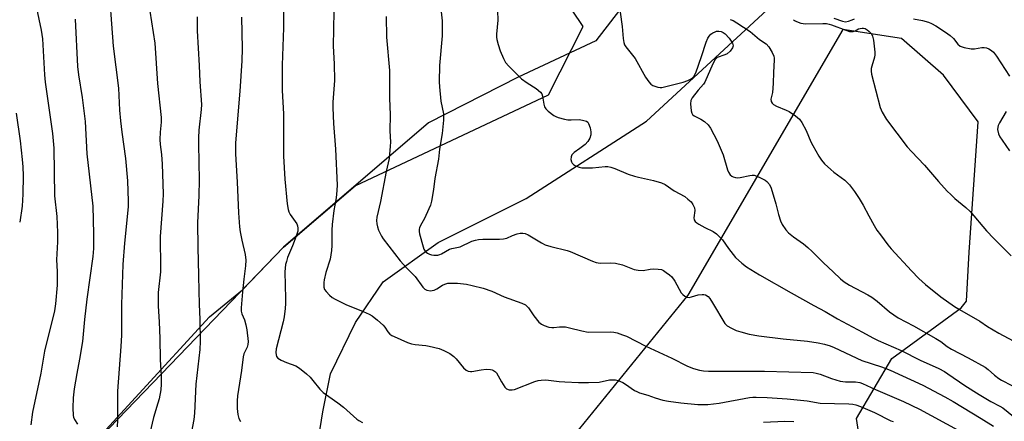
# Model space of a CAD drawing. Units: inches. Extents: x 1219771 to 1225771, y 565454 to 569455.
# Drawn here: x 1220647 to 1220989, y 568584 to 568724 of the extents above; entities that cross this region are included whole.
import ezdxf

# ---------------------------------------------------------------- set-up
doc = ezdxf.new("R2010")
doc.units = ezdxf.units.IN
doc.header["$MEASUREMENT"] = 0
for name, color, linetype in [('HYDRO-Single Line Stream', 4, 'Continuous'), ('NTRL-Pasture Land', 2, 'Continuous'), ('NTRL-Trees', 3, 'Continuous'), ('Undefined', 1, 'Continuous')]:
    doc.layers.add(name, color=color, linetype=linetype)

msp = doc.modelspace()

# ---------------------------------------------------------------- linework, layer by layer
at = {"layer": 'HYDRO-Single Line Stream'}
msp.add_lwpolyline([(1220479.3, 568258.78), (1220519.56, 568296.36), (1220551.85, 568332.16), (1220590.94, 568369.88), (1220619.95, 568395.67), (1220634.22, 568411.09), (1220637.24, 568415.45), (1220685.96, 568480.67), (1220713.19, 568516.72), (1220745.47, 568554.95), (1220749.33, 568569.95), (1220752.15, 568587.35), (1220754.84, 568600.55), (1220763.52, 568618.37), (1220773.16, 568632.54), (1220792.23, 568646.14), (1220822.84, 568661.44), (1220864.78, 568688.41), (1220911.11, 568731.21)], dxfattribs=at)
at = {"layer": 'NTRL-Pasture Land'}
msp.add_lwpolyline([(1220609.01, 568739.95), (1220649.28, 568777.14), (1220692.16, 568810.25), (1220708.97, 568818.27), (1220718.02, 568818.31), (1220738.52, 568816.42), (1220763.69, 568804.31), (1220799.51, 568778.7), (1220825.09, 568750.4), (1220857.32, 568729.5), (1220847.1, 568716.34), (1220820.03, 568703.68), (1220788.93, 568687.83), (1220738.4, 568644.55), (1220659.56, 568562.77), (1220573.14, 568454.08)], dxfattribs=at)
at = {"layer": 'NTRL-Trees'}
for points in [[(1220607.61, 568506.18), (1220658.39, 568561.3), (1220659.56, 568562.77), (1220663.73, 568567.1), (1220712.73, 568620.31), (1220724.12, 568629.74), (1220738.4, 568644.55), (1220763.35, 568665.92), (1220830.67, 568697.52), (1220842.71, 568721.22), (1220838.87, 568726.93), (1220816.34, 568771.98), (1220780.3, 568802.02), (1220754.42, 568807.32), (1220733.45, 568832.3), (1220729.99, 568856.53), (1220851.14, 568953.46)], [(1220942.5, 568554.69), (1220937.76, 568585.01), (1220950.08, 568605.86), (1220974.27, 568623.47), (1220976.13, 568625.85), (1220977.03, 568642.83), (1220980.13, 568688.12), (1220968.02, 568704.4), (1220953.42, 568717.13), (1220933.07, 568720.26), (1220879.08, 568627.92), (1220838.39, 568577.84)]]:
    msp.add_lwpolyline(points, dxfattribs=at)
at = {"layer": 'Undefined'}
for points, elevation in [([(1220738.34, 568735.44), (1220738.46, 568720.77), (1220737.98, 568707.88), (1220737.94, 568698.97), (1220738.41, 568690.88), (1220738.47, 568676.25), (1220738.88, 568668.23), (1220739.67, 568659.67), (1220740.02, 568657.66), (1220740.29, 568656.85), (1220740.78, 568655.88), (1220743.06, 568652.63), (1220743.36, 568651.94), (1220743.47, 568651.18), (1220743.37, 568650.15), (1220742.86, 568648.33), (1220741.59, 568644.98), (1220739.89, 568640.95), (1220739.43, 568639.63), (1220739.16, 568638.53), (1220738.91, 568635.98), (1220739.16, 568626.77), (1220739.14, 568624.99), (1220739.02, 568623.25), (1220738.64, 568620.33), (1220738.33, 568618.6), (1220735.88, 568609.27), (1220735.78, 568607.94), (1220735.85, 568607.11), (1220735.99, 568606.61), (1220736.45, 568606.01), (1220737.61, 568605.28), (1220739.44, 568604.43), (1220742.75, 568603.26), (1220743.96, 568602.5), (1220746.43, 568600.48), (1220747.72, 568599.32), (1220748.69, 568598.23), (1220751.07, 568595.2), (1220752.23, 568594), (1220757.31, 568590.47), (1220759.34, 568588.95), (1220763.98, 568584.74), (1220764.69, 568584.29), (1220765.97, 568583.67)], 514), ([(1220792.96, 568729.34), (1220793.68, 568723.19), (1220793.65, 568718.01), (1220792.75, 568707.74), (1220792.55, 568702.03), (1220792.66, 568700.27), (1220793.19, 568695.28), (1220794.1, 568690.86), (1220794.16, 568689.84), (1220794.1, 568688.7), (1220793.62, 568684.11), (1220792.75, 568678.68), (1220792.33, 568675.21), (1220791.06, 568668.43), (1220790.64, 568664.63), (1220789.93, 568660.5), (1220789.54, 568659.17), (1220789.04, 568657.87), (1220787.46, 568654.52), (1220786.08, 568652.06), (1220785.79, 568651.34), (1220785.69, 568650.81), (1220785.66, 568650), (1220785.76, 568649.17), (1220787.03, 568644.65), (1220787.31, 568643.87), (1220787.74, 568643.18), (1220788.1, 568642.79), (1220788.5, 568642.48), (1220789.19, 568642.13), (1220789.98, 568641.89), (1220790.8, 568641.75), (1220792.12, 568641.82), (1220792.87, 568642.01), (1220793.39, 568642.25), (1220796.14, 568643.84), (1220796.97, 568644.1), (1220798.71, 568644.4), (1220799.86, 568644.7), (1220804.02, 568646.6), (1220805.29, 568647.04), (1220806.33, 568647.22), (1220807.76, 568647.34), (1220813.57, 568647.37), (1220815.01, 568647.45), (1220816.09, 568647.71), (1220818.11, 568648.61), (1220819.73, 568649.18), (1220820.83, 568649.42), (1220821.69, 568649.42), (1220822.53, 568649.27), (1220823.53, 568648.83), (1220828.22, 568646.07), (1220829.52, 568645.39), (1220831.43, 568644.79), (1220837.1, 568643.4), (1220838.22, 568643.06), (1220845.93, 568639.68), (1220847.24, 568639.18), (1220848.64, 568638.99), (1220852.38, 568639.16), (1220854, 568639.01), (1220856.4, 568638.39), (1220860.47, 568636.78), (1220861.87, 568636.52), (1220863.56, 568636.48), (1220865.96, 568636.91), (1220867.08, 568637), (1220868.81, 568636.96), (1220869.91, 568636.76), (1220870.66, 568636.41), (1220871.61, 568635.81), (1220872.76, 568634.97), (1220873.6, 568634.22), (1220874.6, 568632.78), (1220876.84, 568628.71), (1220877.38, 568628.08), (1220878.07, 568627.57), (1220878.82, 568627.21), (1220879.61, 568627.09), (1220880.44, 568627.26), (1220882.71, 568628), (1220884.13, 568628.15), (1220884.69, 568628.11), (1220885.23, 568627.96), (1220886.19, 568627.36), (1220886.75, 568626.7), (1220887.74, 568625.21), (1220892.05, 568618.08), (1220892.82, 568617.24), (1220894.31, 568616.37), (1220895.9, 568615.65), (1220897.6, 568615.12), (1220900.47, 568614.36), (1220903.81, 568613.7), (1220912.29, 568612.72), (1220920.76, 568611.94), (1220924.51, 568611.33), (1220926.72, 568610.8), (1220928.64, 568610.26), (1220930.06, 568609.71), (1220939.62, 568605.2), (1220946.55, 568602.96), (1220949.49, 568601.79), (1220960.92, 568596.54), (1220968.5, 568592.59), (1220971.48, 568590.93), (1220981.22, 568585.04), (1220985.45, 568582.33)], 508), ([(1220755.98, 568726.44), (1220755.75, 568714.47), (1220756.04, 568708.3), (1220756.16, 568702.47), (1220755.66, 568695), (1220755.65, 568693), (1220755.85, 568687.54), (1220756.57, 568678.58), (1220757.09, 568666.13), (1220756.93, 568662.78), (1220756.65, 568661.04), (1220755.9, 568657.33), (1220755.43, 568652.44), (1220755.3, 568650.43), (1220755.26, 568645.18), (1220755.16, 568643.46), (1220754.66, 568640.45), (1220753.15, 568635.76), (1220752.57, 568633.19), (1220752.44, 568632.32), (1220752.42, 568631.47), (1220752.52, 568630.64), (1220752.76, 568629.87), (1220753.24, 568629.15), (1220754.47, 568627.87), (1220755.36, 568627.08), (1220756.36, 568626.44), (1220760.13, 568624.62), (1220766.15, 568622.2), (1220768.29, 568621.24), (1220769.31, 568620.66), (1220771.16, 568619.2), (1220773.15, 568617.44), (1220773.71, 568616.77), (1220774.79, 568615.11), (1220775.45, 568614.36), (1220776.12, 568613.88), (1220776.9, 568613.47), (1220781.54, 568611.43), (1220782.93, 568610.92), (1220784.2, 568610.7), (1220787.98, 568610.37), (1220789.16, 568610.2), (1220792.57, 568609.3), (1220794.22, 568608.7), (1220796.26, 568607.55), (1220797.7, 568606.55), (1220798.48, 568605.74), (1220801.01, 568602.67), (1220802, 568601.81), (1220802.68, 568601.47), (1220803.46, 568601.34), (1220804.01, 568601.35), (1220807.18, 568601.97), (1220808.97, 568602.1), (1220810.44, 568602.05), (1220811, 568601.94), (1220811.5, 568601.72), (1220812.16, 568601.25), (1220812.53, 568600.83), (1220814.25, 568597.76), (1220815.5, 568595.86), (1220816.08, 568595.32), (1220816.99, 568594.98), (1220817.99, 568594.93), (1220818.8, 568595.12), (1220825.89, 568597.82), (1220827, 568598.17), (1220828.08, 568598.37), (1220829.72, 568598.39), (1220834.33, 568597.88), (1220836.36, 568597.74), (1220841.03, 568597.53), (1220844.61, 568597.5), (1220848.28, 568597.68), (1220851.87, 568598.41), (1220853.47, 568598.5), (1220854, 568598.45), (1220854.84, 568598.22), (1220856.48, 568597.52), (1220857.48, 568596.92), (1220860.59, 568594.79), (1220861.33, 568594.38), (1220862.35, 568593.96), (1220865.19, 568593.09), (1220867.73, 568592.17), (1220870.45, 568591.38), (1220872.43, 568591), (1220876.73, 568590.4), (1220882.62, 568589.9), (1220884.66, 568589.86), (1220886.1, 568589.92), (1220889.97, 568590.38), (1220900.56, 568592.26), (1220901.73, 568592.39), (1220902.89, 568592.42), (1220906.67, 568592.3), (1220913.71, 568591.81), (1220920.66, 568591.09), (1220925.15, 568590.37), (1220935.1, 568590.15), (1220936.51, 568590.02), (1220937.53, 568589.79), (1220939.16, 568589.18), (1220944.06, 568587.05), (1220949.7, 568584.17), (1220950.52, 568583.94)], 512), ([(1220812.91, 568726.72), (1220813, 568723.49), (1220812.56, 568718.56), (1220812.56, 568717.52), (1220812.66, 568716.78), (1220813.08, 568715.07), (1220813.78, 568712.82), (1220815, 568710.1), (1220815.73, 568708.81), (1220816.89, 568707.48), (1220821.3, 568703.12), (1220823.26, 568701.64), (1220826.4, 568699.71), (1220827.81, 568698.44), (1220828.27, 568697.81), (1220828.55, 568697.06), (1220829.04, 568694.22), (1220829.26, 568693.39), (1220829.68, 568692.69), (1220830.47, 568691.89), (1220832.49, 568690.3), (1220833.25, 568689.93), (1220834.05, 568689.65), (1220836.26, 568689.05), (1220837.38, 568688.84), (1220838.51, 568688.8), (1220841.35, 568688.89), (1220842.49, 568688.76), (1220843.84, 568688.31), (1220844.27, 568688), (1220844.58, 568687.6), (1220845.16, 568686.06), (1220845.42, 568684.69), (1220845.34, 568683.56), (1220845.02, 568682.49), (1220844.34, 568681.32), (1220843.43, 568680.27), (1220841.6, 568678.82), (1220839.59, 568677.52), (1220838.81, 568676.7), (1220838.52, 568675.93), (1220838.46, 568675.09), (1220838.59, 568674.28), (1220838.82, 568673.82), (1220839.39, 568673.28), (1220840.09, 568672.88), (1220841.28, 568672.4), (1220842.26, 568672.18), (1220843.67, 568672.11), (1220845.95, 568672.14), (1220850.38, 568672.6), (1220851.24, 568672.55), (1220852.35, 568672.34), (1220853.74, 568671.9), (1220858.41, 568669.99), (1220860.56, 568669.21), (1220861.91, 568668.84), (1220867.22, 568667.72), (1220869.95, 568666.94), (1220871.25, 568666.39), (1220874.35, 568664.14), (1220878.02, 568662.17), (1220879.17, 568661.28), (1220880.23, 568660.31), (1220880.91, 568659.43), (1220881.44, 568658.19), (1220881.51, 568657.36), (1220881.22, 568654.75), (1220881.33, 568654.06), (1220881.66, 568653.49), (1220882.27, 568652.98), (1220882.99, 568652.54), (1220885.01, 568651.45), (1220887.95, 568650.05), (1220889.14, 568649.22), (1220891.13, 568647.06), (1220893.22, 568644.15), (1220895.74, 568640.99), (1220897.93, 568638.97), (1220899.57, 568637.72), (1220904.02, 568634.96), (1220915.05, 568628.64), (1220922.97, 568624.23), (1220926.89, 568622.15), (1220931.22, 568619.68), (1220939.88, 568615.03), (1220943.47, 568613), (1220945.3, 568612.11), (1220953.29, 568608.65), (1220960.01, 568605.3), (1220966.4, 568602.34), (1220968.42, 568601.31), (1220969.61, 568600.56), (1220975.54, 568596.43), (1220980.46, 568593.34), (1220984.49, 568590.93), (1220987.66, 568589.33), (1220988.76, 568588.69), (1220992.44, 568585.75)], 506), ([(1220855.61, 568726.22), (1220856.32, 568721.25), (1220856.57, 568717.09), (1220856.81, 568715.66), (1220857.13, 568714.88), (1220857.59, 568714.17), (1220859.92, 568711.26), (1220860.77, 568710.09), (1220864.42, 568703.64), (1220865.53, 568701.98), (1220866.26, 568701.18), (1220866.97, 568700.74), (1220868.65, 568700.23), (1220869.52, 568700.09), (1220870.09, 568700.09), (1220871.51, 568700.36), (1220877.47, 568701.91), (1220879.08, 568702.46), (1220880.32, 568703.07), (1220880.74, 568703.38), (1220881.25, 568703.92), (1220881.92, 568705.12), (1220883.89, 568710.79), (1220885.53, 568715.82), (1220886.07, 568717.21), (1220886.5, 568717.96), (1220887.11, 568718.57), (1220887.83, 568719.07), (1220888.6, 568719.46), (1220889.13, 568719.6), (1220889.93, 568719.63), (1220890.73, 568719.51), (1220891.47, 568719.21), (1220892.12, 568718.75), (1220893.49, 568717.18), (1220894.61, 568715.5), (1220894.78, 568715.01), (1220894.84, 568714.54), (1220894.64, 568713.84), (1220893.83, 568712.74), (1220892.81, 568711.8), (1220892.03, 568711.39), (1220889.38, 568710.47), (1220888.95, 568710.18), (1220888.59, 568709.78), (1220887.8, 568708.26), (1220885.08, 568701.92), (1220884.61, 568701.26), (1220882.68, 568699.12), (1220880.68, 568696.52), (1220880.16, 568695.51), (1220880.06, 568694.37), (1220880.28, 568692), (1220880.47, 568691.18), (1220880.71, 568690.71), (1220881.3, 568690.22), (1220883.65, 568689.09), (1220884.88, 568688.28), (1220886.22, 568687.14), (1220887.05, 568685.97), (1220889.32, 568681.54), (1220890.76, 568678.3), (1220891.38, 568676.63), (1220892.89, 568671.48), (1220893.24, 568670.68), (1220893.88, 568669.75), (1220894.48, 568669.2), (1220894.93, 568668.97), (1220895.68, 568668.77), (1220896.47, 568668.68), (1220897.3, 568668.76), (1220900.64, 568669.53), (1220901.45, 568669.61), (1220902.16, 568669.56), (1220903.17, 568669.25), (1220904.46, 568668.66), (1220905.97, 568667.88), (1220906.64, 568667.4), (1220907.51, 568666.33), (1220908.14, 568665.06), (1220909.69, 568659.58), (1220910.62, 568655.91), (1220911.34, 568653.72), (1220911.97, 568652.45), (1220913.21, 568650.58), (1220914.15, 568649.56), (1220915.87, 568648.1), (1220919.37, 568645.7), (1220920.9, 568644.4), (1220922.38, 568643.04), (1220926.28, 568639.16), (1220929.72, 568635.99), (1220932.23, 568633.53), (1220933.46, 568632.48), (1220935.31, 568631.33), (1220941.69, 568628), (1220943.15, 568627.13), (1220944.94, 568625.8), (1220949.24, 568622.12), (1220952.28, 568620.04), (1220957.58, 568617.19), (1220965.43, 568612.82), (1220967.11, 568611.74), (1220969.38, 568609.99), (1220970.9, 568609.08), (1220976.68, 568606.12), (1220982.58, 568602.82), (1220983.67, 568602.05), (1220985.81, 568600.11), (1220987.36, 568598.96), (1220988.31, 568598.37), (1220991.9, 568596.42)], 504), ([(1220723.77, 568724.51), (1220724.06, 568713.65), (1220723.94, 568709.36), (1220723.25, 568698.81), (1220721.79, 568680.87), (1220721.73, 568677.04), (1220722.37, 568667.11), (1220722.75, 568656.49), (1220723.16, 568651.58), (1220723.38, 568649.86), (1220723.93, 568647.03), (1220725.12, 568642.07), (1220725.32, 568640.05), (1220725.26, 568638.04), (1220724.66, 568633.48), (1220724.2, 568629.02), (1220723.76, 568623.44), (1220723.75, 568622.31), (1220723.93, 568621.4), (1220724.9, 568619.25), (1220725.36, 568617.53), (1220725.67, 568615.79), (1220726.11, 568611.83), (1220726.03, 568610.77), (1220725.79, 568609.76), (1220724.66, 568607.51), (1220724.37, 568606.47), (1220723.79, 568601.65), (1220722.39, 568592.88), (1220722.28, 568591.14), (1220722.33, 568588.48), (1220722.61, 568586.39), (1220722.93, 568584.95), (1220723.45, 568583.93)], 516), ([(1220774.17, 568724.8), (1220774.23, 568717.56), (1220775.31, 568705.97), (1220775.36, 568696.39), (1220775.55, 568690.54), (1220775.44, 568685.01), (1220775.64, 568681.09), (1220775.61, 568679.68), (1220775.15, 568675.44), (1220774.11, 568670.81), (1220772.19, 568660.45), (1220770.94, 568655.01), (1220770.83, 568653.84), (1220770.86, 568652.69), (1220771.1, 568651.6), (1220771.53, 568650.53), (1220772.52, 568648.43), (1220773.14, 568647.44), (1220779.08, 568639.79), (1220781.37, 568637.23), (1220784.27, 568634.36), (1220786.96, 568630.61), (1220787.57, 568630.02), (1220788.27, 568629.62), (1220789.59, 568629.43), (1220790.13, 568629.45), (1220790.83, 568629.6), (1220791.78, 568630.03), (1220793.79, 568631.3), (1220794.55, 568631.69), (1220795.59, 568632), (1220796.7, 568632.1), (1220798.98, 568632.01), (1220802.11, 568631.68), (1220804.06, 568631.28), (1220807.95, 568630.3), (1220810.91, 568629.25), (1220815.19, 568627.31), (1220821.34, 568625.05), (1220822.61, 568624.47), (1220823.16, 568624.08), (1220823.7, 568623.48), (1220825.55, 568620.7), (1220827.31, 568618.47), (1220828.15, 568617.77), (1220829.15, 568617.32), (1220830.74, 568616.81), (1220831.82, 568616.62), (1220832.55, 568616.64), (1220834.51, 568616.89), (1220836.56, 568616.83), (1220838, 568616.54), (1220842.29, 568615.45), (1220844.5, 568615.07), (1220852.23, 568615.16), (1220853.4, 568615.04), (1220854.51, 568614.76), (1220856.44, 568614.14), (1220857.77, 568613.58), (1220864.56, 568610.18), (1220873.59, 568605.99), (1220878.95, 568603.22), (1220881.08, 568602.41), (1220883.2, 568601.8), (1220884.55, 568601.57), (1220886.31, 568601.44), (1220905.83, 568601.45), (1220922.68, 568600.96), (1220923.81, 568600.81), (1220925.17, 568600.45), (1220929.08, 568598.9), (1220932.07, 568598.01), (1220933.99, 568597.79), (1220937.49, 568597.8), (1220938.93, 568597.54), (1220939.94, 568597.15), (1220944.38, 568595.09), (1220954.11, 568590.89), (1220959.73, 568588.26), (1220973.19, 568580.99)], 510), ([(1220893.88, 568723.68), (1220894.93, 568723.3), (1220896.19, 568722.59), (1220900.82, 568719.58), (1220904.09, 568716.76), (1220906.4, 568715.26), (1220907.26, 568714.25), (1220908.42, 568712.26), (1220909.01, 568710.97), (1220909.16, 568710.28), (1220909.2, 568709.7), (1220908.89, 568705.23), (1220908.83, 568701.63), (1220908.72, 568699.83), (1220908.52, 568698.35), (1220908.03, 568695.97), (1220908.11, 568695.24), (1220908.42, 568694.61), (1220908.98, 568694.13), (1220909.92, 568693.62), (1220913.39, 568692.24), (1220914.42, 568691.73), (1220916.63, 568690.21), (1220917.97, 568689.05), (1220918.77, 568687.9), (1220920.28, 568685.17), (1220921.97, 568681.19), (1220922.62, 568679.87), (1220924.69, 568676.21), (1220925.61, 568674.78), (1220926.67, 568673.56), (1220928.84, 568671.55), (1220929.97, 568670.6), (1220933.74, 568667.83), (1220934.6, 568667.05), (1220935.35, 568666.19), (1220937.14, 568663.92), (1220938.74, 568661.49), (1220940.1, 568659.13), (1220942.04, 568655.42), (1220943.96, 568652.05), (1220944.9, 568650.53), (1220946.11, 568648.87), (1220948.75, 568645.34), (1220949.85, 568644), (1220956.9, 568636.36), (1220959.48, 568633.73), (1220961.83, 568631.61), (1220967.1, 568627.3), (1220971.88, 568623.89), (1220973.59, 568622.84), (1220980.68, 568618.8), (1220983.39, 568617.03), (1220987.32, 568614.68), (1220992.32, 568612.04)], 502), ([(1220915.83, 568723.64), (1220916.19, 568723.33), (1220916.89, 568722.96), (1220918.45, 568722.41), (1220919.27, 568722.26), (1220920.13, 568722.21), (1220926.11, 568722.34), (1220927.39, 568722.29), (1220928.32, 568722.13), (1220929.13, 568721.88), (1220934.05, 568719.97), (1220935.4, 568719.57), (1220936.13, 568719.51), (1220936.61, 568719.55), (1220937.29, 568719.8), (1220938.55, 568720.48), (1220939.03, 568720.63), (1220939.79, 568720.72), (1220940.28, 568720.69), (1220940.77, 568720.55), (1220941.46, 568720.15), (1220942.11, 568719.65), (1220943.05, 568718.68), (1220943.4, 568717.93), (1220943.69, 568716.48), (1220944.21, 568712.3), (1220944.23, 568711.42), (1220944.1, 568710.56), (1220943.13, 568707.48), (1220942.94, 568706.63), (1220942.9, 568705.79), (1220943.01, 568704.66), (1220946.08, 568693.1), (1220946.77, 568691.5), (1220948.22, 568688.96), (1220955.44, 568679.46), (1220956.92, 568677.78), (1220961.48, 568673.07), (1220966.32, 568667.36), (1220969.34, 568664.08), (1220970.57, 568662.84), (1220972.07, 568661.5), (1220975.89, 568658.34), (1220977.37, 568656.97), (1220982.98, 568650.29), (1220985.59, 568647.52), (1220991.59, 568641.55)], 500), ([(1220929.94, 568724.11), (1220932.93, 568723.09), (1220933.95, 568722.9), (1220935.01, 568723.08), (1220936.32, 568723.56), (1220937.06, 568723.95)], 498), ([(1220957.67, 568723.98), (1220960.72, 568723.39), (1220962.84, 568722.77), (1220963.87, 568722.34), (1220965.36, 568721.54), (1220968.77, 568719.35), (1220970.42, 568718.18), (1220971.56, 568717.08), (1220973.1, 568715.13), (1220973.92, 568714.47), (1220975.22, 568714.02), (1220977.72, 568713.54), (1220978.84, 568713.54), (1220981.42, 568713.95), (1220982.26, 568714.02), (1220983.08, 568713.91), (1220983.85, 568713.56), (1220984.83, 568712.95), (1220985.5, 568712.39), (1220986.57, 568710.98), (1220991.08, 568703.95)], 498), ([(1220989.91, 568691.68), (1220987.61, 568687.84), (1220987.09, 568686.81), (1220986.93, 568686.28), (1220986.9, 568685.52), (1220987.19, 568683.97), (1220987.68, 568682.94), (1220988.5, 568681.72), (1220991.05, 568678.1)], 498), ([(1220905.45, 568583.68), (1220912.9, 568584.1), (1220915.99, 568583.96)], 514)]:
    msp.add_lwpolyline(points, dxfattribs=dict(at, elevation=elevation))
for points in [[(1220646.29, 568749.18, 526), (1220647.58, 568745, 526), (1220648.56, 568741.17, 526), (1220651.77, 568730.45, 526), (1220652.54, 568727.62, 526), (1220654.09, 568720.02, 526), (1220654.55, 568716.97, 526), (1220655.3, 568704.42, 526), (1220655.51, 568701.94, 526), (1220658.02, 568684.04, 526), (1220658.48, 568678.96, 526), (1220658.74, 568662.38, 526), (1220659.55, 568655.17, 526), (1220659.82, 568649.71, 526), (1220659.8, 568646.38, 526), (1220659.46, 568640.19, 526), (1220659.71, 568636.07, 526), (1220659.67, 568631.39, 526), (1220659.16, 568624.89, 526), (1220658.82, 568622.45, 526), (1220655.27, 568608.45, 526), (1220653.99, 568600.79, 526), (1220651.14, 568587.2, 526), (1220650.5, 568582.85, 526)], [(1220678.03, 568730.04, 522), (1220678.54, 568722.16, 522), (1220679.21, 568714.42, 522), (1220681.06, 568699.84, 522), (1220681.41, 568692.2, 522), (1220681.69, 568688.49, 522), (1220682.15, 568684.58, 522), (1220683.47, 568675.41, 522), (1220684.11, 568667.67, 522), (1220684.44, 568660.61, 522), (1220684.41, 568658.63, 522), (1220683.11, 568645.98, 522), (1220682.54, 568638.55, 522), (1220682.04, 568624.63, 522), (1220682.05, 568614.03, 522), (1220681.88, 568610.03, 522), (1220680.73, 568594.46, 522), (1220680.64, 568591.03, 522), (1220680.72, 568584.47, 522), (1220680.58, 568582.16, 522)], [(1220691.98, 568726.55, 520), (1220693.65, 568715.47, 520), (1220694.57, 568701.5, 520), (1220695.89, 568689.6, 520), (1220695.86, 568687.98, 520), (1220695.52, 568684.57, 520), (1220695.44, 568682, 520), (1220695.56, 568680.22, 520), (1220695.96, 568676.79, 520), (1220696.18, 568673.39, 520), (1220696.54, 568663.09, 520), (1220696.47, 568660.55, 520), (1220695.5, 568648.22, 520), (1220695.48, 568646.15, 520), (1220695.67, 568639.27, 520), (1220695.61, 568635.94, 520), (1220694.86, 568628.86, 520), (1220694.78, 568626.88, 520), (1220694.81, 568624.07, 520), (1220695.14, 568618.64, 520), (1220695.38, 568612.87, 520), (1220695.55, 568605.53, 520), (1220695.87, 568599.86, 520), (1220695.9, 568596.96, 520), (1220695.75, 568594.95, 520), (1220695.18, 568591.79, 520), (1220694.77, 568590.29, 520), (1220693.18, 568585.36, 520), (1220691.94, 568579.88, 520)], [(1220666.01, 568723.77, 524), (1220666.76, 568707.35, 524), (1220667.09, 568704.43, 524), (1220668.41, 568696.55, 524), (1220669.46, 568688.19, 524), (1220670.05, 568676.99, 524), (1220672.15, 568658.79, 524), (1220672.37, 568649.23, 524), (1220672.28, 568644.15, 524), (1220672.06, 568641.34, 524), (1220669.99, 568626.48, 524), (1220669.21, 568619.44, 524), (1220668.48, 568611.79, 524), (1220667.51, 568605.64, 524), (1220666.53, 568600.66, 524), (1220665.63, 568595.35, 524), (1220665.22, 568592.16, 524), (1220665.1, 568588.66, 524), (1220665.28, 568586.04, 524), (1220665.4, 568585.48, 524), (1220665.71, 568584.7, 524), (1220666.8, 568582.99, 524)], [(1220708.38, 568724.6, 518), (1220708.43, 568719.8, 518), (1220709.12, 568707.67, 518), (1220709.31, 568702.05, 518), (1220709.89, 568694.15, 518), (1220709.81, 568692.46, 518), (1220709.04, 568685.23, 518), (1220708.86, 568682.52, 518), (1220708.84, 568680.32, 518), (1220709.06, 568667.84, 518), (1220708.96, 568662.53, 518), (1220708.49, 568653.07, 518), (1220708.69, 568644.6, 518), (1220708.81, 568634.66, 518), (1220709.04, 568629.41, 518), (1220709.1, 568624.76, 518), (1220709.33, 568619.41, 518), (1220709.45, 568611.79, 518), (1220709.28, 568609.02, 518), (1220707.93, 568596.92, 518), (1220707.47, 568586.9, 518), (1220707.2, 568584.64, 518), (1220706.43, 568580.36, 518)], [(1220645.4, 568691.12, 528), (1220646.77, 568681.53, 528), (1220647.57, 568675.09, 528), (1220647.77, 568672.5, 528), (1220647.85, 568669.4, 528), (1220647.75, 568662.93, 528), (1220647.46, 568658.79, 528), (1220646.65, 568653.29, 528)]]:
    msp.add_polyline3d(points, dxfattribs=at)

doc.saveas('drawing.dxf')
